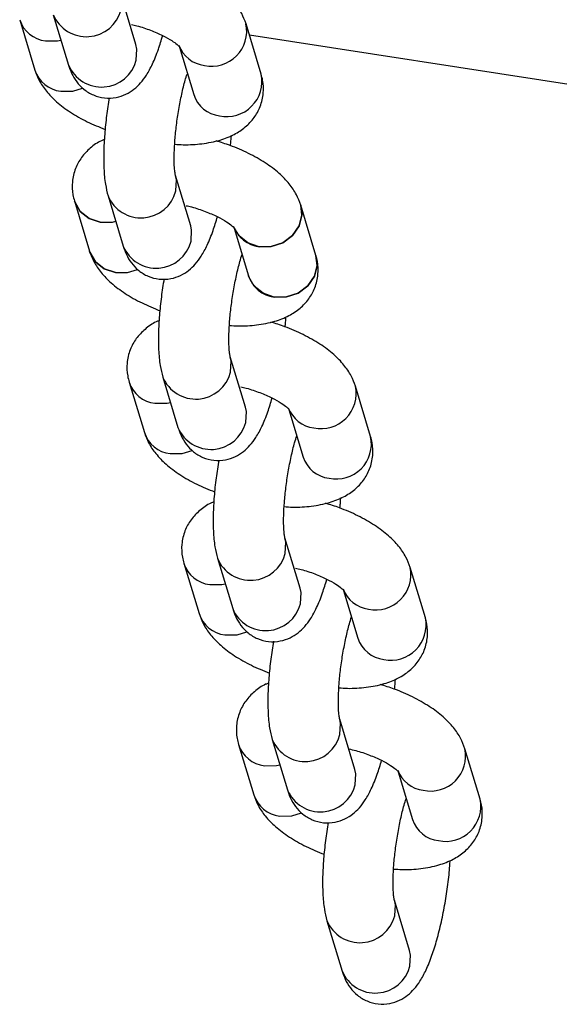
# Model space of a CAD drawing. Units: millimetres. Extents: x 0 to 59.4, y 0 to 42.1.
# Drawn here: x 43 to 43.1, y 33.1 to 33.3 of the extents above; entities that cross this region are included whole.
import ezdxf

# ---------------------------------------------------------------- set-up
doc = ezdxf.new("R2010")
doc.units = ezdxf.units.MM

msp = doc.modelspace()

# ---------------------------------------------------------------- linework, layer by layer
at = {"color": 7, "linetype": 'Continuous', "lineweight": 25}
for p, q in [((42.98448997782792, 33.3130729091447), (42.98190178737688, 33.32163963976812)), ((42.96468839531909, 33.317317319045), (42.96727658577012, 33.30875058842159)), ((42.97041459992285, 33.3181691175602), (42.97300279037388, 33.30960238693677)), ((43.00580969635995, 33.30803754510684), (43.0032215059089, 33.31660427573025)), ((43.47826859259055, 33.24128344316147), (43.00380426708064, 33.31467537672903)), ((42.99187633971202, 33.3126636730256), (42.99432250890591, 33.30456702289892)), ((42.99380746345162, 33.28223267890057), (42.99121927300057, 33.29079940952398)), ((42.97973208554654, 33.28732888731606), (42.98232027599757, 33.27876215669265)), ((42.97400588094278, 33.28647708880087), (42.97659407139382, 33.27791035817746)), ((42.97400588094278, 33.28647708880087), (42.97659407139382, 33.27791035817746)), ((43.01512718198364, 33.27719731486272), (43.0125389915326, 33.28576404548612)), ((43.01512718198364, 33.27719731486272), (43.0125389915326, 33.28576404548612)), ((43.00119382533572, 33.28182344278147), (43.0036399945296, 33.27372679265479)), ((43.00119382533572, 33.28182344278147), (43.0036399945296, 33.27372679265479)), ((43.00312494907531, 33.25139244865644), (43.00053675862427, 33.25995917927985)), ((42.98904957117023, 33.25648865707193), (42.99163776162126, 33.24792192644852)), ((42.98332336656647, 33.25563685855675), (42.98591155701751, 33.24707012793333)), ((43.02444466760733, 33.24635708461859), (43.02185647715629, 33.25492381524199)), ((43.0105113109594, 33.25098321253734), (43.01295748015328, 33.24288656241066)), ((43.012442434699, 33.22055221841231), (43.00985424424796, 33.22911894903572)), ((42.99264085219016, 33.22479662831262), (42.9952290426412, 33.2162298976892)), ((42.99836705679391, 33.2256484268278), (43.00095524724495, 33.21708169620439)), ((43.03376215323102, 33.21551685437446), (43.03117396277998, 33.22408358499786)), ((43.01982879658309, 33.22014298229321), (43.02227496577697, 33.21204633216654)), ((43.02175992032269, 33.18971198816818), (43.01917172987164, 33.1982787187916)), ((43.00768454241761, 33.19480819658367), (43.01027273286864, 33.18624146596026)), ((43.00195833781385, 33.19395639806849), (43.00454652826489, 33.18538966744507)), ((43.04307963885471, 33.18467662413033), (43.04049144840367, 33.19324335475374)), ((43.02914628220679, 33.18930275204907), (43.03159245140067, 33.1812061019224)), ((43.03107740594626, 33.15887175792395), (43.02848921549525, 33.1674384885473)), ((43.0170020280412, 33.16396796633938), (43.01959021849222, 33.15540123571603))]:
    msp.add_line(p, q, dxfattribs=at)
at = {"color": 8, "linetype": 'Continuous', "lineweight": 25, "flags": 128}
for points in [[(42.96908712583644, 33.31370549421585), (42.97115042754923, 33.31372134930932), (42.97172172195081, 33.31384263443721)], [(42.98454193905864, 33.31044116971439), (42.98465239463529, 33.3123240450704), (42.98448997782793, 33.3130729091447)], [(42.97167531628889, 33.30513876359124), (42.97373861800168, 33.30515461868471), (42.975401862772, 33.30566129023039)], [(42.99127123422989, 33.28816767009229), (42.99138168980654, 33.2900505454483), (42.99122029098996, 33.29079603556922)], [(42.97840461146013, 33.28286526397173), (42.97650352009833, 33.28349434635653), (42.97499393876285, 33.28469248959971), (42.97405794524182, 33.28631517994344), (42.97401278711768, 33.2864544319621), (42.97405794524182, 33.28631517994344), (42.97499393876285, 33.28469248959971), (42.97650352009833, 33.28349434635653), (42.97840461146013, 33.28286526397173), (42.98046791317292, 33.28288111906519), (42.9810392075745, 33.28300240419308)], [(43.00545053459641, 33.2786816984492), (43.0075138363092, 33.27869755354268), (43.00949048373533, 33.27935643375613), (43.01114206402297, 33.2805788684118), (43.01226937221473, 33.282217413849), (43.01273643830538, 33.28407443730564), (43.01253775008721, 33.28576814796372), (43.01273643830538, 33.28407443730564), (43.01226937221473, 33.282217413849), (43.01114206402297, 33.2805788684118), (43.00949048373533, 33.27935643375613), (43.0075138363092, 33.27869755354268), (43.00545053459641, 33.2786816984492), (43.0035494432346, 33.279310780834), (43.00203986189914, 33.28050892407719), (43.00111016756149, 33.2821132754683)], [(42.97840461146013, 33.28286526397173), (42.98046791317292, 33.28288111906519), (42.9810392075745, 33.28300240419308)], [(42.99385942468233, 33.27960093947026), (42.99396988025899, 33.28148381482627), (42.99380746345162, 33.28223267890056)], [(42.98099280191258, 33.27429853334711), (42.97909171055078, 33.27492761573191), (42.97758212921531, 33.2761257589751), (42.97664613569428, 33.27774844931883), (42.97659407139382, 33.27791035817746), (42.97664613569428, 33.27774844931883), (42.97758212921531, 33.2761257589751), (42.97909171055078, 33.27492761573191), (42.98099280191258, 33.27429853334711), (42.98305610362537, 33.27431438844058), (42.98471934839569, 33.27482105998626)], [(43.00803872504837, 33.27011496782444), (43.01010202676115, 33.27013082291791), (43.01207867418728, 33.27078970313136), (43.01373025447492, 33.27201213778704), (43.01485756266668, 33.27365068322424), (43.01532462875733, 33.27550770668088), (43.01512718198364, 33.27719731486271), (43.01532462875733, 33.27550770668088), (43.01485756266668, 33.27365068322424), (43.01373025447492, 33.27201213778704), (43.01207867418728, 33.27078970313136), (43.01010202676115, 33.27013082291791), (43.00803872504837, 33.27011496782444), (43.00613763368656, 33.27074405020925), (43.00462805235109, 33.27194219345242), (43.00369205883005, 33.27356488379615), (43.0036399945296, 33.27372679265479)], [(42.98099280191258, 33.27429853334711), (42.98305610362537, 33.27431438844058), (42.98471934839569, 33.27482105998626)], [(43.00058871985357, 33.25732743984816), (43.00069917543022, 33.25921031520417), (43.00053777661365, 33.25995580532509)], [(42.98772209708382, 33.25202503372759), (42.98978539879661, 33.25204088882106), (42.99035669319819, 33.25216217394895)], [(43.00317691030603, 33.24876070922613), (43.00328736588268, 33.25064358458214), (43.00312494907531, 33.25139244865644)], [(42.99031028753627, 33.24345830310298), (42.99237358924907, 33.24347415819645), (42.99403683401938, 33.24398082974213)], [(43.00990620547726, 33.22648720960403), (43.01001666105391, 33.22837008496004), (43.00985526223734, 33.22911557508096)], [(42.99703958270752, 33.22118480348347), (42.9991028844203, 33.22120065857693), (42.99967417882188, 33.22132194370482)], [(43.01249439592972, 33.217920478982), (43.01260485150637, 33.21980335433801), (43.012442434699, 33.22055221841231)], [(42.99962777315996, 33.21261807285886), (43.00169107487275, 33.21263392795233), (43.00335431964307, 33.213140599498)], [(43.01922369110095, 33.1956469793599), (43.01933414667761, 33.19752985471591), (43.01917274786104, 33.19827534483684)], [(43.00635706833121, 33.19034457323934), (43.00842037004399, 33.1903604283328), (43.00899166444557, 33.19048171346069)], [(43.0218118815534, 33.18708024873787), (43.02192233713006, 33.18896312409388), (43.02175992032269, 33.18971198816818)], [(43.00894525878365, 33.18177784261473), (43.01100856049644, 33.18179369770819), (43.01267180526676, 33.18230036925387)], [(43.02854117672471, 33.16480674911587), (43.02865163230135, 33.16668962447188), (43.0284902334848, 33.16743511459278)], [(43.03112936717699, 33.15624001849363), (43.03123982275363, 33.15812289384964), (43.03107740594626, 33.15887175792394)]]:
    msp.add_lwpolyline(points, dxfattribs=at)
at = {"color": 8, "linetype": 'Continuous', "lineweight": 25}
for centre, radius, start, end in [((42.97604384829507, 33.32052088071025), 0.006100494348741502, 202.6500452901017, 345.6402458839265), ((42.96969515459566, 33.3189310728221), 0.005260833654666332, 198.1228441448219, 263.3631220061896), ((42.99736546316581, 33.31537659682046), 0.005982974479474194, 258.1127243583783, 11.88108285974495), ((42.99679784757638, 33.31482349216136), 0.005343082667235103, 200.4862564094611, 262.8526047648429), ((42.97863188404531, 33.31195437326289), 0.006100699569717728, 202.6764805352504, 345.6385757199269), ((42.9722825154123, 33.31036270456078), 0.005259111144352819, 197.8507030530386, 263.3700379232431), ((42.99995349842311, 33.30681033557867), 0.005983401833525049, 258.115104450716, 11.83548814932264), ((42.99932843854797, 33.30617913903797), 0.005259111144199356, 197.8507030519446, 263.3700379242177), ((42.98536133391877, 33.28968065046612), 0.006100494348750779, 202.6500452901376, 345.6402458839265), ((43.00611533320007, 33.28398326191721), 0.005343082667226311, 200.486256409247, 262.8526047648239), ((42.987949369669, 33.28111414301875), 0.006100699569708433, 202.6764805352145, 345.6385757199915), ((43.00864592417167, 33.27533890879383), 0.005259111144203766, 197.8507030518472, 263.3700379241408), ((42.99467881954246, 33.25884042022198), 0.006100494348742569, 202.6500452899529, 345.6402458840392), ((42.9883301258431, 33.25725061233388), 0.005260833654731533, 198.1228441451441, 263.3631220056373), ((43.01600043441319, 33.2536961363322), 0.00598297447947105, 258.1127243582976, 11.88108285981154), ((43.01543281882375, 33.25314303167308), 0.005343082667205134, 200.4862564092556, 262.8526047649561), ((42.99726685529269, 33.25027391277463), 0.006100699569719373, 202.6764805353376, 345.6385757198954), ((42.99091748665965, 33.24868224407248), 0.00525911114430719, 197.8507030526415, 263.370037923497), ((43.01858846967048, 33.24512987509043), 0.005983401833536042, 258.1151044508106, 11.83548814916155), ((43.01796340979543, 33.24449867854982), 0.005259111144322127, 197.8507030528151, 263.370037923438), ((43.00399630516614, 33.22800018997786), 0.00610049434873974, 202.6500452900658, 345.6402458839912), ((42.99764761146674, 33.22641038208972), 0.00526083365467339, 198.1228441448714, 263.3631220061985), ((43.02531792003688, 33.22285590608806), 0.00598297447946556, 258.1127243582837, 11.88108285989214), ((43.02475030444745, 33.22230280142897), 0.005343082667235103, 200.4862564094611, 262.8526047648429), ((43.00658434091638, 33.21943368253049), 0.006100699569712249, 202.6764805351272, 345.6385757200728), ((43.00023497228327, 33.21784201382826), 0.005259111144208122, 197.8507030519946, 263.3700379241498), ((43.02790595529418, 33.21428964484628), 0.005983401833526506, 258.115104450716, 11.83548814938923), ((43.02728089541919, 33.21365844830577), 0.005259111144407147, 197.8507030533384, 263.3700379228443), ((43.01331379078983, 33.19715995973373), 0.006100494348741502, 202.6500452901017, 345.6402458839265), ((43.00696509709042, 33.19557015184558), 0.005260833654665511, 198.1228441448219, 263.3631220062665), ((43.03463540566057, 33.19201567584393), 0.005982974479468705, 258.1127243582976, 11.88108285982555), ((43.03406779007114, 33.19146257118484), 0.005343082667231284, 200.4862564093898, 262.8526047648334), ((43.01590182654007, 33.18859345228636), 0.006100699569714988, 202.6764805351888, 345.6385757199915), ((43.00955245790706, 33.18700178358424), 0.005259111144337658, 197.8507030528413, 263.3700379232163), ((43.03722344091787, 33.18344941460216), 0.005983401833525049, 258.115104450716, 11.83548814932264), ((43.03659838104281, 33.18281821806156), 0.005259111144310834, 197.8507030526914, 263.3700379234201), ((43.02263127641359, 33.16631972948969), 0.006100494348734927, 202.6500452901274, 345.6402458839746), ((43.02521931216365, 33.15775322204213), 0.006100699569714988, 202.6764805351888, 345.6385757199434)]:
    msp.add_arc(centre, radius, start, end, dxfattribs=at)
at = {"color": 7, "linetype": 'Continuous', "lineweight": 25}
for points, knots in [([(43.00322150590769, 33.31660427573182), (43.00299818847873, 33.31720550040847), (43.00251234834196, 33.31851349988037), (43.00125484886115, 33.32031457072951), (42.99950396194459, 33.32211604956862), (42.99719515487233, 33.32384379229671), (42.99438406735231, 33.32542081568396), (42.99154013909992, 33.32668145115433), (42.98961158325015, 33.32728376767502), (42.98880651699812, 33.32753520177474)], [0, 0, 0, 0, 0.1095785532013298, 0.2383945557890335, 0.3824706341854892, 0.5462224771627509, 0.7163854739890116, 0.8816064966419267, 1, 1, 1, 1]), ([(42.98371314939165, 33.31650275903749), (42.98402280735758, 33.31643276198189), (42.98514323114024, 33.31617949426576), (42.98699106445832, 33.31553854570956), (42.98904081076177, 33.31466130111927), (42.99058437379698, 33.3137793508816), (42.99153109071343, 33.31308660374146), (42.99194040379855, 33.3126511682726), (42.99191975955299, 33.31267923986604), (42.99191267280447, 33.31268887627163)], [0, 0, 0, 0, 0.07290877578403987, 0.2638030838567738, 0.4519747500085686, 0.633748840734703, 0.7860341621787221, 0.9265498910840313, 1, 1, 1, 1]), ([(42.97300279037358, 33.30960238693652), (42.97316142101371, 33.30913543705315), (42.97348485707121, 33.30818336102798), (42.97432153716045, 33.30674816783692), (42.97556859771806, 33.30541428069375), (42.97720721133888, 33.30441453270193), (42.97913077654427, 33.30390825206363), (42.98107685616358, 33.30399566482537), (42.98280484169663, 33.30458310653125), (42.98420826778881, 33.30548010608509), (42.98536011694484, 33.30660242119269), (42.9863875481621, 33.30800706610958), (42.98736124168354, 33.3098351035619), (42.9882643562658, 33.31204171013678), (42.98879769973289, 33.31381652319804), (42.9890380814204, 33.31461644404641)], [0, 0, 0, 0, 0.06822835721807205, 0.1391125374631819, 0.2082025556113435, 0.2775055421726367, 0.3474664445221186, 0.4198547263566095, 0.4852128008353908, 0.5484933367530493, 0.6146652584605892, 0.6908367952235646, 0.7905181125073429, 0.9055850259287995, 1, 1, 1, 1]), ([(42.96727658577002, 33.30875058842168), (42.9674998908114, 33.30814934880746), (42.96798570399829, 33.30684131683801), (42.96924344243737, 33.30504053413726), (42.97099323716463, 33.30323773827938), (42.97330682658781, 33.30151576235959), (42.97608203608657, 33.29992587998913), (42.97820790659011, 33.29905576727333), (42.97924526231912, 33.29863118054093)], [0, 0, 0, 0, 0.1247264581162962, 0.2713497094890342, 0.4353425569232914, 0.621731104567285, 0.815417070263864, 1, 1, 1, 1]), ([(42.99121854342039, 33.29080259180394), (42.99120851149291, 33.29083752725344), (42.99118515544806, 33.29091886296165), (42.99107103877414, 33.29162085333387), (42.99098868512324, 33.2928442481178), (42.99098349078454, 33.29461838755437), (42.99110255461255, 33.29684563791092), (42.99136191402674, 33.29938183993222), (42.99175761125035, 33.30205448948158), (42.9922672031216, 33.30465000961777), (42.9927663005065, 33.30672959374934), (42.993083218378, 33.30772304350582), (42.99319381586514, 33.30806973599798)], [0, 0, 0, 0, 0.06043448672388413, 0.140701832958938, 0.2337903967223474, 0.3389966191460494, 0.4526962096236756, 0.5714299626451784, 0.6926569669536767, 0.8145851706139176, 0.9352942321817498, 1, 1, 1, 1]), ([(42.99108340599425, 33.29612649492992), (42.99156759324727, 33.29609230182687), (42.99318776206416, 33.29597788617679), (42.995803281403, 33.29616155136619), (42.99869618086893, 33.29670682433449), (43.00114560698563, 33.29766854463978), (43.00310930486166, 33.29895108549199), (43.00464207471217, 33.3005635765514), (43.00574330473079, 33.30254386956982), (43.00625571053017, 33.30476353405022), (43.00617435109205, 33.30665941536996), (43.00590048789131, 33.30769441913571), (43.00580969635985, 33.30803754510775)], [0, 0, 0, 0, 0.05712882759591105, 0.191162291939554, 0.3327048630876159, 0.4533954215632618, 0.5587049763258691, 0.6567693462434505, 0.7518605143691938, 0.8551992838244877, 0.9519954534128234, 0.9999999999999999, 0.9999999999999999, 0.9999999999999999, 0.9999999999999999]), ([(42.97994862116904, 33.30404532029709), (42.97978609398457, 33.30302809661737), (42.97945239067079, 33.30093951731979), (42.97913619680611, 33.29780117874452), (42.97896987871085, 33.29474756061239), (42.9790016622747, 33.2918724280475), (42.97920542492362, 33.28943256482653), (42.97956994711661, 33.28797652822814), (42.97973208554524, 33.28732888731457)], [0, 0, 0, 0, 0.1591079737670257, 0.326682937798179, 0.4958389031800211, 0.6693004326764833, 0.8529057785116438, 1, 1, 1, 1]), ([(42.97911477755077, 33.29692299618953), (42.97894400808143, 33.29685799869792), (42.97806700305955, 33.29652419707185), (42.976715758536, 33.29554343688327), (42.97517112713422, 33.29395609357469), (42.97407296402591, 33.29196929838018), (42.97355968505761, 33.28975148511098), (42.97364124562483, 33.28785517737646), (42.97391509424416, 33.28682020452491), (42.97400588094153, 33.28647708880171)], [0, 0, 0, 0, 0.04451232245455089, 0.2285978312068141, 0.4000184536523281, 0.566241794942929, 0.7468822885044372, 0.9160860437023686, 1, 1, 1, 1]), ([(42.97911477755077, 33.29692299618953), (42.97894400808143, 33.29685799869792), (42.97806700305955, 33.29652419707185), (42.976715758536, 33.29554343688327), (42.97517112713422, 33.29395609357469), (42.97407296402591, 33.29196929838018), (42.97355968505761, 33.28975148511098), (42.97364124562483, 33.28785517737646), (42.97391509424416, 33.28682020452491), (42.97400588094153, 33.28647708880171)], [0, 0, 0, 0, 0.04451232245455089, 0.2285978312068141, 0.4000184536523281, 0.566241794942929, 0.7468822885044372, 0.9160860437023686, 1, 1, 1, 1]), ([(43.01253899153138, 33.2857640454877), (43.01231567410243, 33.28636527016434), (43.01182983396565, 33.28767326963624), (43.01057233448484, 33.28947434048538), (43.00882144756828, 33.29127581932449), (43.00651264049602, 33.29300356205258), (43.003701552976, 33.29458058543983), (43.00085762472361, 33.2958412209102), (42.99892906887384, 33.29644353743089), (42.99812400262181, 33.29669497153061)], [0, 0, 0, 0, 0.1095785532013314, 0.238394555789037, 0.3824706341854948, 0.5462224771627588, 0.7163854739890221, 0.8816064966419396, 1, 1, 1, 1]), ([(43.01253899153138, 33.2857640454877), (43.01231567410243, 33.28636527016434), (43.01182983396565, 33.28767326963624), (43.01057233448484, 33.28947434048538), (43.00882144756828, 33.29127581932449), (43.00651264049602, 33.29300356205258), (43.003701552976, 33.29458058543983), (43.00085762472361, 33.2958412209102), (42.99892906887384, 33.29644353743089), (42.99812400262181, 33.29669497153061)], [0, 0, 0, 0, 0.1095785532013314, 0.238394555789037, 0.3824706341854948, 0.5462224771627588, 0.7163854739890221, 0.8816064966419396, 1, 1, 1, 1]), ([(43.00057031498248, 33.29588345336812), (43.00060085266907, 33.29615030004812), (43.00066871226084, 33.2967432757705), (43.00068941403857, 33.29729061058902), (43.00070079975082, 33.29759163771962)], [0, 0, 0, 0, 0.4500128250254986, 1, 1, 1, 1]), ([(42.99303063501534, 33.28566252879337), (42.99334029298127, 33.28559253173776), (42.99446071676393, 33.28533926402162), (42.99630855008201, 33.28469831546543), (42.99835829638546, 33.28382107087515), (42.99990185942067, 33.28293912063748), (43.00084857633712, 33.28224637349733), (43.00125788942225, 33.28181093802846), (43.00123724517668, 33.28183900962191), (43.00123015842816, 33.2818486460275)], [0, 0, 0, 0, 0.07290877578405854, 0.2638030838567887, 0.4519747500085796, 0.6337488407347103, 0.7860341621787265, 0.9265498910840327, 1, 1, 1, 1]), ([(42.99303063501534, 33.28566252879337), (42.99334029298127, 33.28559253173776), (42.99446071676393, 33.28533926402162), (42.99630855008201, 33.28469831546543), (42.99835829638546, 33.28382107087515), (42.99990185942067, 33.28293912063748), (43.00084857633712, 33.28224637349733), (43.00125788942225, 33.28181093802846), (43.00123724517668, 33.28183900962191), (43.00123015842816, 33.2818486460275)], [0, 0, 0, 0, 0.07290877578405854, 0.2638030838567887, 0.4519747500085796, 0.6337488407347103, 0.7860341621787265, 0.9265498910840327, 1, 1, 1, 1]), ([(42.98232027599727, 33.27876215669239), (42.98247890663741, 33.27829520680902), (42.9828023426949, 33.27734313078385), (42.98363902278414, 33.27590793759278), (42.98488608334174, 33.27457405044962), (42.98652469696257, 33.2735743024578), (42.98844826216796, 33.2730680218195), (42.99039434178727, 33.27315543458125), (42.99212232732032, 33.27374287628711), (42.9935257534125, 33.27463987584096), (42.99467760256853, 33.27576219094856), (42.99570503378579, 33.27716683586545), (42.99667872730723, 33.27899487331777), (42.99758184188948, 33.28120147989266), (42.99811518535659, 33.28297629295391), (42.99835556704409, 33.28377621380228)], [0, 0, 0, 0, 0.06822835721807304, 0.1391125374631839, 0.2082025556113465, 0.2775055421726407, 0.3474664445221236, 0.4198547263566155, 0.4852128008353978, 0.5484933367530572, 0.614665258460598, 0.6908367952235746, 0.7905181125073544, 0.9055850259288125, 1, 1, 1, 1]), ([(42.97659407139371, 33.27791035817755), (42.97681737643509, 33.27730911856333), (42.97730318962198, 33.27600108659389), (42.97856092806106, 33.27420030389312), (42.98031072278832, 33.27239750803525), (42.9826243122115, 33.27067553211546), (42.98539952171026, 33.269085649745), (42.9875253922138, 33.26821553702921), (42.98856274794282, 33.2677909502968)], [0, 0, 0, 0, 0.1247264581163003, 0.271349709489043, 0.4353425569233056, 0.6217311045673052, 0.8154170702638905, 1, 1, 1, 1]), ([(42.97659407139371, 33.27791035817755), (42.97681737643509, 33.27730911856333), (42.97730318962198, 33.27600108659389), (42.97856092806106, 33.27420030389312), (42.98031072278832, 33.27239750803525), (42.9826243122115, 33.27067553211546), (42.98539952171026, 33.269085649745), (42.9875253922138, 33.26821553702921), (42.98856274794282, 33.2677909502968)], [0, 0, 0, 0, 0.1247264581163003, 0.271349709489043, 0.4353425569233056, 0.6217311045673052, 0.8154170702638905, 1, 1, 1, 1]), ([(43.00053602904408, 33.25996236155981), (43.00052599711738, 33.25999729699664), (43.00050264107431, 33.26007863267535), (43.00038852438261, 33.26078062334092), (43.0003061708173, 33.26200401671227), (43.00030097609866, 33.26377816241977), (43.00042004151365, 33.26600538658271), (43.0006793946179, 33.26854169275116), (43.00107511611012, 33.27121394174098), (43.00158461685692, 33.27381096590953), (43.0020953299189, 33.27593292027112), (43.00242428896275, 33.27696171734888), (43.00254685100164, 33.2773450218052)], [0, 0, 0, 0, 0.06001597621716673, 0.139727468840041, 0.232171391702168, 0.3366490581002761, 0.4495612757415653, 0.567472794210659, 0.6878602981320228, 0.8089441455800543, 0.9288172935286819, 1, 1, 1, 1]), ([(43.00040089161794, 33.26528626468579), (43.00088507887097, 33.26525207158274), (43.00250524768785, 33.26513765593266), (43.0051207670267, 33.26532132112205), (43.00801366649261, 33.26586659409037), (43.01046309260933, 33.26682831439565), (43.01242679048535, 33.26811085524786), (43.01395956033586, 33.26972334630727), (43.01506079035449, 33.27170363932569), (43.01557319615385, 33.2739233038061), (43.01549183671574, 33.27581918512583), (43.015217973515, 33.27685418889158), (43.01512718198354, 33.27719731486362)], [0, 0, 0, 0, 0.05712882759591834, 0.1911622919395602, 0.3327048630876211, 0.4533954215632661, 0.5587049763258726, 0.6567693462434532, 0.7518605143691958, 0.855199283824489, 0.951995453412824, 1, 1, 1, 1]), ([(43.00040089161794, 33.26528626468579), (43.00088507887097, 33.26525207158274), (43.00250524768785, 33.26513765593266), (43.0051207670267, 33.26532132112205), (43.00801366649261, 33.26586659409037), (43.01046309260933, 33.26682831439565), (43.01242679048535, 33.26811085524786), (43.01395956033586, 33.26972334630727), (43.01506079035449, 33.27170363932569), (43.01557319615385, 33.2739233038061), (43.01549183671574, 33.27581918512583), (43.015217973515, 33.27685418889158), (43.01512718198354, 33.27719731486362)], [0, 0, 0, 0, 0.05712882759591834, 0.1911622919395602, 0.3327048630876211, 0.4533954215632661, 0.5587049763258726, 0.6567693462434532, 0.7518605143691958, 0.855199283824489, 0.951995453412824, 1, 1, 1, 1]), ([(42.98926610679273, 33.27320509005297), (42.98910357960826, 33.27218786637324), (42.98876987629448, 33.27009928707566), (42.9884536824298, 33.2669609485004), (42.98828736433455, 33.26390733036826), (42.98831914789839, 33.26103219780337), (42.9885229105473, 33.2585923345824), (42.9888874327403, 33.257136297984), (42.98904957116893, 33.25648865707043)], [0, 0, 0, 0, 0.1591079737670257, 0.326682937798179, 0.4958389031800211, 0.6693004326764833, 0.8529057785116438, 1, 1, 1, 1]), ([(43.00988780060617, 33.26504322312399), (43.00991833829276, 33.26531006980399), (43.00998619788452, 33.26590304552637), (43.01000689966226, 33.26645038034489), (43.01001828537451, 33.26675140747549)], [0, 0, 0, 0, 0.4500128250254773, 1, 1, 1, 1]), ([(42.98843226317447, 33.2660827659454), (42.98826149370512, 33.26601776845379), (42.98738448868324, 33.26568396682772), (42.98603324415969, 33.26470320663914), (42.98448861275791, 33.26311586333057), (42.9833904496496, 33.26112906813605), (42.9828771706813, 33.25891125486685), (42.98295873124852, 33.25701494713233), (42.98323257986785, 33.25597997428078), (42.98332336656522, 33.25563685855759)], [0, 0, 0, 0, 0.04451232245461081, 0.2285978312068624, 0.4000184536523658, 0.5662417949429562, 0.746882288504453, 0.9160860437023738, 1, 1, 1, 1]), ([(43.02185647715508, 33.25492381524356), (43.02163315972612, 33.25552503992022), (43.02114731958934, 33.25683303939211), (43.01988982010854, 33.25863411024126), (43.01813893319197, 33.26043558908037), (43.01583012611972, 33.26216333180845), (43.01301903859969, 33.2637403551957), (43.0101751103473, 33.26500099066607), (43.00824655449753, 33.26560330718677), (43.0074414882455, 33.26585474128648)], [0, 0, 0, 0, 0.1095785532013366, 0.2383945557890483, 0.3824706341855129, 0.5462224771627847, 0.7163854739890559, 0.8816064966419812, 0.9999999999999999, 0.9999999999999999, 0.9999999999999999, 0.9999999999999999]), ([(43.00234812063903, 33.25482229854923), (43.00265777860496, 33.25475230149363), (43.00377820238762, 33.2544990337775), (43.0056260357057, 33.2538580852213), (43.00767578200915, 33.25298084063102), (43.00921934504436, 33.25209889039335), (43.01016606196081, 33.2514061432532), (43.01057537504593, 33.25097070778434), (43.01055473080037, 33.25099877937778), (43.01054764405185, 33.25100841578337)], [0, 0, 0, 0, 0.07290877578396986, 0.2638030838567182, 0.4519747500085272, 0.6337488407346752, 0.7860341621787059, 0.9265498910840256, 0.9999999999999999, 0.9999999999999999, 0.9999999999999999, 0.9999999999999999]), ([(42.99163776162097, 33.24792192644826), (42.9917963922611, 33.2474549765649), (42.99211982831859, 33.24650290053972), (42.99295650840783, 33.24506770734866), (42.99420356896544, 33.24373382020548), (42.99584218258627, 33.24273407221367), (42.99776574779165, 33.24222779157537), (42.99971182741096, 33.24231520433712), (43.00143981294401, 33.24290264604299), (43.0028432390362, 33.24379964559683), (43.00399508819221, 33.24492196070443), (43.00502251940948, 33.24632660562132), (43.00599621293092, 33.24815464307364), (43.00689932751318, 33.25036124964852), (43.00743267098028, 33.25213606270978), (43.00767305266778, 33.25293598355815)], [0, 0, 0, 0, 0.06822835721807205, 0.1391125374631819, 0.2082025556113435, 0.2775055421726367, 0.3474664445221186, 0.4198547263566095, 0.4852128008353908, 0.5484933367530493, 0.6146652584605892, 0.6908367952235646, 0.7905181125073429, 0.9055850259287995, 1, 1, 1, 1]), ([(42.9859115570174, 33.24707012793343), (42.98613486205878, 33.24646888831921), (42.98662067524567, 33.24516085634976), (42.98787841368475, 33.243360073649), (42.98962820841201, 33.24155727779112), (42.99194179783519, 33.23983530187134), (42.99471700733395, 33.23824541950087), (42.99684287783749, 33.23737530678508), (42.99788023356651, 33.23695072005267)], [0, 0, 0, 0, 0.1247264581162933, 0.2713497094890278, 0.4353425569232811, 0.6217311045672692, 0.8154170702638455, 1, 1, 1, 1]), ([(43.00985351466777, 33.22912213131568), (43.00984348274107, 33.22915706675251), (43.009820126698, 33.22923840243123), (43.0097060100063, 33.2299403930968), (43.00962365644099, 33.23116378646814), (43.00961846172235, 33.23293793217564), (43.00973752713734, 33.23516515633857), (43.0099968802416, 33.23770146250703), (43.01039260173381, 33.24037371149685), (43.01090210248061, 33.24297073566539), (43.01141281554258, 33.24509269002699), (43.01174177458644, 33.24612148710475), (43.01186433662533, 33.24650479156107)], [0, 0, 0, 0, 0.06001597621717226, 0.1397274688400517, 0.2321713917021896, 0.336649058100306, 0.4495612757416056, 0.5674727942107091, 0.6878602981320849, 0.8089441455801276, 0.9288172935287663, 1, 1, 1, 1]), ([(43.00971837724163, 33.23444603444166), (43.01020256449466, 33.23441184133861), (43.01182273331155, 33.23429742568854), (43.01443825265039, 33.23448109087793), (43.01733115211631, 33.23502636384624), (43.01978057823301, 33.23598808415152), (43.02174427610904, 33.23727062500373), (43.02327704595954, 33.23888311606314), (43.02437827597817, 33.24086340908157), (43.02489068177754, 33.24308307356197), (43.02480932233943, 33.2449789548817), (43.02453545913869, 33.24601395864745), (43.02444466760723, 33.24635708461949)], [0, 0, 0, 0, 0.05712882759588299, 0.1911622919395299, 0.3327048630875956, 0.4533954215632457, 0.5587049763258561, 0.6567693462434413, 0.7518605143691863, 0.8551992838244835, 0.9519954534128221, 1, 1, 1, 1]), ([(42.99858359241642, 33.24236485980884), (42.99842106523196, 33.24134763612911), (42.99808736191817, 33.23925905683154), (42.9977711680535, 33.23612071825626), (42.99760484995823, 33.23306710012413), (42.99763663352208, 33.23019196755924), (42.997840396171, 33.22775210433827), (42.99820491836399, 33.22629606773988), (42.99836705679262, 33.22564842682631)], [0, 0, 0, 0, 0.1591079737670269, 0.3266829377981776, 0.4958389031800224, 0.6693004326764848, 0.8529057785116438, 1, 1, 1, 1]), ([(42.99774974879816, 33.23524253570127), (42.99757897932881, 33.23517753820966), (42.99670197430693, 33.2348437365836), (42.99535072978338, 33.23386297639501), (42.99380609838159, 33.23227563308644), (42.99270793527329, 33.23028883789192), (42.99219465630499, 33.22807102462272), (42.99227621687221, 33.2261747168882), (42.99255006549154, 33.22513974403665), (42.99264085218891, 33.22479662831346)], [0, 0, 0, 0, 0.0445123224546199, 0.2285978312068708, 0.4000184536523738, 0.566241794942959, 0.7468822885044539, 0.9160860437023728, 1, 1, 1, 1]), ([(43.03117396277877, 33.22408358499943), (43.0309506453498, 33.22468480967608), (43.03046480521303, 33.22599280914798), (43.02920730573223, 33.22779387999712), (43.02745641881566, 33.22959535883624), (43.0251476117434, 33.23132310156433), (43.02233652422338, 33.23290012495158), (43.01949259597099, 33.23416076042194), (43.01756404012122, 33.23476307694263), (43.01675897386919, 33.23501451104235)], [0, 0, 0, 0, 0.1095785532013299, 0.2383945557890348, 0.3824706341854896, 0.5462224771627514, 0.7163854739890122, 0.8816064966419274, 0.9999999999999999, 0.9999999999999999, 0.9999999999999999, 0.9999999999999999]), ([(43.01920528622986, 33.23420299287987), (43.01923582391646, 33.23446983955986), (43.01930368350821, 33.23506281528224), (43.01932438528595, 33.23561015010076), (43.0193357709982, 33.23591117723137)], [0, 0, 0, 0, 0.450012825025338, 1, 1, 1, 1]), ([(43.01166560626272, 33.22398206830511), (43.01197526422865, 33.2239120712495), (43.01309568801131, 33.22365880353337), (43.01494352132939, 33.22301785497717), (43.01699326763284, 33.22214061038689), (43.01853683066806, 33.22125866014922), (43.0194835475845, 33.22056591300908), (43.01989286066962, 33.22013047754021), (43.01987221642406, 33.22015854913365), (43.01986512967554, 33.22016818553924)], [0, 0, 0, 0, 0.07290877578398777, 0.2638030838567322, 0.4519747500085373, 0.6337488407346817, 0.7860341621787109, 0.9265498910840246, 0.9999999999999999, 0.9999999999999999, 0.9999999999999999, 0.9999999999999999]), ([(43.00095524724466, 33.21708169620414), (43.00111387788479, 33.21661474632076), (43.00143731394228, 33.21566267029559), (43.00227399403152, 33.21422747710453), (43.00352105458913, 33.21289358996135), (43.00515966820996, 33.21189384196954), (43.00708323341534, 33.21138756133124), (43.00902931303465, 33.21147497409299), (43.0107572985677, 33.21206241579885), (43.01216072465988, 33.21295941535271), (43.01331257381591, 33.21408173046031), (43.01434000503317, 33.21548637537719), (43.01531369855461, 33.21731441282951), (43.01621681313687, 33.2195210194044), (43.01675015660397, 33.22129583246565), (43.01699053829148, 33.22209575331402)], [0, 0, 0, 0, 0.06822835721807302, 0.1391125374631855, 0.2082025556113491, 0.2775055421726441, 0.3474664445221282, 0.4198547263566209, 0.4852128008354041, 0.5484933367530643, 0.6146652584606059, 0.6908367952235834, 0.7905181125073646, 0.905585025928824, 1, 1, 1, 1]), ([(42.99522904264109, 33.2162298976893), (42.99545234768247, 33.21562865807508), (42.99593816086936, 33.21432062610562), (42.99719589930844, 33.21251984340487), (42.9989456940357, 33.21071704754699), (43.00125928345888, 33.20899507162721), (43.00403449295764, 33.20740518925675), (43.00616036346118, 33.20653507654094), (43.0071977191902, 33.20611048980854)], [0, 0, 0, 0, 0.1247264581162919, 0.2713497094890277, 0.4353425569232811, 0.6217311045672692, 0.8154170702638455, 1, 1, 1, 1]), ([(43.01917100029146, 33.19828190107156), (43.01916096836476, 33.19831683650838), (43.01913761232169, 33.19839817218709), (43.01902349562999, 33.19910016285267), (43.01894114206468, 33.20032355622401), (43.01893594734604, 33.20209770193151), (43.01905501276103, 33.20432492609445), (43.01931436586529, 33.2068612322629), (43.0197100873575, 33.20953348125272), (43.02021958810431, 33.21213050542126), (43.02073030116627, 33.21425245978286), (43.02105926021012, 33.21528125686062), (43.02118182224902, 33.21566456131693)], [0, 0, 0, 0, 0.06001597621717231, 0.1397274688400519, 0.2321713917021898, 0.3366490581003063, 0.449561275741606, 0.5674727942107095, 0.6878602981320855, 0.8089441455801275, 0.9288172935287662, 1, 1, 1, 1]), ([(43.01903586286532, 33.20360580419754), (43.01952005011835, 33.20357161109448), (43.02114021893523, 33.20345719544441), (43.02375573827407, 33.2036408606338), (43.02664863774, 33.20418613360211), (43.02909806385671, 33.20514785390739), (43.03106176173273, 33.20643039475961), (43.03259453158324, 33.20804288581901), (43.03369576160186, 33.21002317883743), (43.03420816740123, 33.21224284331784), (43.03412680796313, 33.21413872463758), (43.03385294476238, 33.21517372840332), (43.03376215323092, 33.21551685437537)], [0, 0, 0, 0, 0.05712882759588305, 0.1911622919395301, 0.332704863087596, 0.4533954215632463, 0.5587049763258568, 0.6567693462434421, 0.7518605143691872, 0.8551992838244855, 0.9519954534128242, 1, 1, 1, 1]), ([(43.00790107804011, 33.21152462956471), (43.00773855085565, 33.21050740588498), (43.00740484754187, 33.2084188265874), (43.00708865367719, 33.20528048801214), (43.00692233558192, 33.20222686988), (43.00695411914576, 33.19935173731511), (43.00715788179469, 33.19691187409414), (43.00752240398768, 33.19545583749575), (43.00768454241631, 33.19480819658218)], [0, 0, 0, 0, 0.1591079737670429, 0.3266829377981905, 0.495838903180032, 0.6693004326764911, 0.8529057785116466, 1, 1, 1, 1]), ([(43.02852277185355, 33.20336276263573), (43.02855330954014, 33.20362960931573), (43.02862116913191, 33.20422258503811), (43.02864187090964, 33.20476991985663), (43.02865325662189, 33.20507094698723)], [0, 0, 0, 0, 0.4500128250252994, 1, 1, 1, 1]), ([(43.00706723442184, 33.20440230545714), (43.0068964649525, 33.20433730796553), (43.00601945993062, 33.20400350633947), (43.00466821540707, 33.20302274615088), (43.00312358400528, 33.20143540284231), (43.00202542089698, 33.19944860764779), (43.00151214192869, 33.19723079437859), (43.0015937024959, 33.19533448664407), (43.00186755111523, 33.19429951379252), (43.0019583378126, 33.19395639806933)], [0, 0, 0, 0, 0.0445123224546199, 0.2285978312068708, 0.4000184536523738, 0.566241794942959, 0.7468822885044539, 0.9160860437023728, 1, 1, 1, 1]), ([(43.04049144840245, 33.19324335475531), (43.04026813097349, 33.19384457943195), (43.03978229083672, 33.19515257890384), (43.03852479135591, 33.196953649753), (43.03677390443935, 33.1987551285921), (43.03446509736709, 33.2004828713202), (43.03165400984707, 33.20205989470745), (43.02881008159468, 33.20332053017781), (43.02688152574491, 33.20392284669851), (43.02607645949288, 33.20417428079823)], [0, 0, 0, 0, 0.1095785532013315, 0.2383945557890383, 0.3824706341854952, 0.5462224771627594, 0.7163854739890227, 0.8816064966419402, 1, 1, 1, 1]), ([(43.02070370217785, 33.19320799686519), (43.02110707818172, 33.19311764284335), (43.02232175531196, 33.19284556180006), (43.02426149735992, 33.19217903888871), (43.02631062679625, 33.19130001547712), (43.02785434381984, 33.19041850928614), (43.02880102687114, 33.1897256644912), (43.02921034700839, 33.18929024935811), (43.02918970223049, 33.18931831941649), (43.02918261529923, 33.18932795529511)], [0, 0, 0, 0, 0.09286855943977751, 0.2796530140366941, 0.4637734437530388, 0.6416340344585246, 0.7906407334859242, 0.9281312330762292, 1, 1, 1, 1]), ([(43.01027273286835, 33.18624146596001), (43.01043136350848, 33.18577451607663), (43.01075479956597, 33.18482244005146), (43.01159147965522, 33.1833872468604), (43.01283854021282, 33.18205335971723), (43.01447715383364, 33.18105361172541), (43.01640071903903, 33.18054733108711), (43.01834679865834, 33.18063474384886), (43.02007478419139, 33.18122218555472), (43.02147821028357, 33.18211918510857), (43.0226300594396, 33.18324150021617), (43.02365749065686, 33.18464614513307), (43.0246311841783, 33.18647418258539), (43.02553429876056, 33.18868078916027), (43.02606764222766, 33.19045560222153), (43.02630802391516, 33.19125552306989)], [0, 0, 0, 0, 0.06822835721807215, 0.1391125374631837, 0.2082025556113464, 0.2775055421726406, 0.3474664445221237, 0.4198547263566155, 0.4852128008353978, 0.5484933367530572, 0.614665258460598, 0.6908367952235746, 0.7905181125073544, 0.9055850259288123, 1, 1, 1, 1]), ([(43.00454652826478, 33.18538966744517), (43.00476983330617, 33.18478842783095), (43.00525564649305, 33.18348039586149), (43.00651338493213, 33.18167961316074), (43.00826317965939, 33.17987681730287), (43.01057676908257, 33.17815484138308), (43.01335197858133, 33.17656495901262), (43.01547784908487, 33.17569484629682), (43.01651520481387, 33.17527025956441)], [0, 0, 0, 0, 0.124726458116396, 0.2713497094892542, 0.4353425569236444, 0.6217311045677881, 0.815417070264526, 1, 1, 1, 1]), ([(43.02848848591514, 33.16744167082747), (43.02847845398767, 33.16747660627696), (43.02845509794282, 33.16755794198519), (43.02834098126889, 33.16825993235739), (43.02825862761799, 33.16948332714134), (43.0282534332793, 33.17125746657791), (43.0283724971073, 33.17348471693447), (43.0286318565215, 33.17602091895576), (43.0290275537451, 33.17869356850512), (43.02953714561636, 33.18128908864132), (43.03003624300125, 33.18336867277286), (43.03035316087274, 33.18436212252933), (43.03046375835989, 33.18470881502146)], [0, 0, 0, 0, 0.06043448672475699, 0.1407018329601156, 0.2337903967238495, 0.3389966191478794, 0.4526962096258366, 0.5714299626476692, 0.6926569669565013, 0.8145851706170718, 0.9352942321852226, 1, 1, 1, 1]), ([(43.028353348489, 33.17276557395341), (43.02883753574203, 33.17273138085036), (43.03045770455892, 33.17261696520028), (43.03307322389776, 33.17280063038967), (43.03596612336369, 33.17334590335798), (43.0384155494804, 33.17430762366326), (43.04037924735642, 33.17559016451547), (43.04191201720693, 33.17720265557488), (43.04301324722555, 33.17918294859331), (43.04352565302493, 33.18140261307371), (43.04344429358682, 33.18329849439345), (43.04317043038608, 33.18433349815919), (43.04307963885461, 33.18467662413124)], [0, 0, 0, 0, 0.05712882759629912, 0.1911622919398871, 0.3327048630878907, 0.453395421563487, 0.5587049763260514, 0.6567693462435935, 0.7518605143692967, 0.8551992838245494, 0.9519954534128453, 1, 1, 1, 1]), ([(43.01721856366379, 33.18068439932058), (43.01705603647933, 33.17966717564089), (43.01672233316555, 33.17757859634335), (43.01640613930087, 33.17444025776813), (43.0162398212056, 33.17138663963598), (43.01627160476944, 33.16851150707109), (43.01647536741837, 33.1660716438501), (43.01683988961136, 33.16461560725169), (43.01700202803998, 33.16396796633811)], [0, 0, 0, 0, 0.1591079737614667, 0.3266829377931768, 0.4958389031755341, 0.6693004326724248, 0.8529057785078299, 1, 1, 1, 1]), ([(43.01959021849222, 33.15540123571596), (43.01974884913278, 33.15493428583121), (43.02007228519116, 33.15398220980323), (43.02090896527352, 33.15254701663365), (43.02215602585667, 33.15121312941011), (43.02379463938185, 33.15021338171864), (43.02571820495187, 33.14970709993476), (43.02766428320788, 33.14979451697919), (43.02939227334196, 33.15038194423154), (43.03079568292377, 33.15127899565073), (43.03194759932971, 33.15240109950103), (43.03297470847961, 33.15380675615289), (43.03395010030941, 33.15562945857837), (43.03488165866645, 33.15794709920105), (43.03574959755166, 33.16071182909794), (43.03650064371259, 33.16371743730625), (43.03713624565466, 33.16692882753547), (43.03761282463572, 33.17015548117264), (43.03789528411819, 33.17263159257562), (43.03795641350715, 33.17392705916531), (43.0379707422458, 33.17423071674319)], [0, 0, 0, 0, 0.04613818397731701, 0.09407231990880666, 0.1407931863977624, 0.1876580688974274, 0.23496785496672, 0.2839191122052609, 0.3281163197550734, 0.3709086296892767, 0.4156561866050061, 0.4671658010860941, 0.5345734764777372, 0.6123853810538644, 0.6845381141122926, 0.7599047449521753, 0.8330355601675562, 0.9053880426688546, 0.9778229419188248, 1, 1, 1, 1])]:
    msp.add_open_spline(points, degree=3, knots=knots, dxfattribs=at)

doc.saveas('drawing.dxf')
